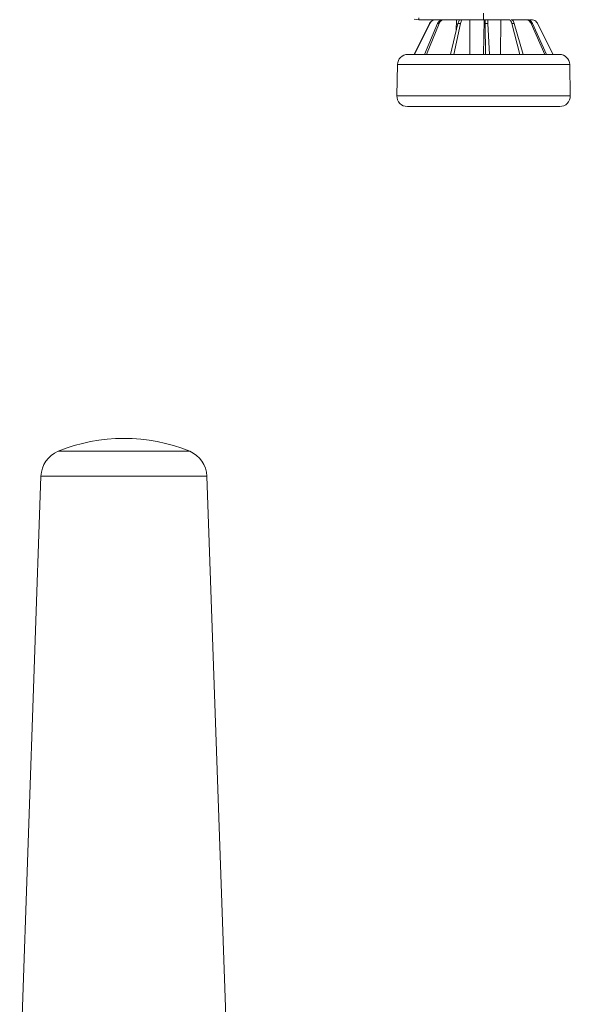
# Model space of a CAD drawing. Units: millimetres. Extents: x 149 to 3197, y 159 to 2263.
# Drawn here: x 2099 to 2257, y 1431 to 1714 of the extents above; entities that cross this region are included whole.
import ezdxf

# ---------------------------------------------------------------- set-up
doc = ezdxf.new("R2010")
doc.units = ezdxf.units.MM
doc.header["$LTSCALE"] = 8

msp = doc.modelspace()

# ---------------------------------------------------------------- linework, layer by layer
at = {"color": 7, "linetype": 'Continuous', "lineweight": 15}
for p, q in [((2232.381, 1714.037), (2232.381, 1715.932)), ((2216.834, 1712.932), (2212.388, 1704.037)), ((2213.766, 1714.037), (2212.431, 1714.219)), ((2212.449, 1704.037), (2216.879, 1712.932)), ((2213.766, 1714.037), (2213.766, 1714.586)), ((2213.766, 1714.037), (2232.381, 1714.037)), ((2219.144, 1712.932), (2215.338, 1704.037)), ((2215.948, 1704.037), (2219.585, 1712.932)), ((2216.834, 1712.932), (2216.879, 1712.932)), ((2219.144, 1712.932), (2219.585, 1712.932)), ((2225, 1712.932), (2222.855, 1704.037)), ((2223.85, 1704.037), (2225.719, 1712.932)), ((2224.532, 1714.037), (2224.518, 1710.934)), ((2225, 1712.932), (2225.719, 1712.932)), ((2228.376, 1714.037), (2228.457, 1704.037)), ((2232.362, 1704.037), (2232.528, 1714.037)), ((2232.381, 1714.037), (2239.584, 1714.037)), ((2233.521, 1714.037), (2232.755, 1714.037)), ((2232.834, 1712.932), (2232.924, 1704.037)), ((2232.834, 1712.932), (2233.638, 1712.932)), ((2234.038, 1704.037), (2233.638, 1712.932)), ((2237.268, 1704.037), (2237.324, 1714.037)), ((2237.324, 1714.037), (2239.584, 1714.037)), ((2239.908, 1714.037), (2239.584, 1714.037)), ((2240.258, 1714.037), (2244.658, 1714.037)), ((2240.547, 1712.932), (2242.847, 1704.037)), ((2240.547, 1712.932), (2241.221, 1712.932)), ((2240.798, 1713.717), (2240.796, 1714.037)), ((2240.796, 1714.037), (2244.483, 1714.037)), ((2243.782, 1704.037), (2241.221, 1712.932)), ((2244.83, 1714.037), (2244.483, 1714.037)), ((2245.18, 1714.037), (2245.483, 1714.037)), ((2245.658, 1714.037), (2246.139, 1714.037)), ((2246.071, 1712.932), (2249.966, 1704.037)), ((2246.071, 1712.932), (2246.435, 1712.932)), ((2250.47, 1704.037), (2246.435, 1712.932)), ((2247.927, 1712.932), (2252.373, 1704.037)), ((2244.298, 1704.037), (2210.591, 1704.037)), ((2254.171, 1704.037), (2244.298, 1704.037)), ((2207.591, 1701.089), (2207.434, 1692.09)), ((2257.327, 1692.09), (2257.17, 1701.089)), ((2244.384, 1689.037), (2210.433, 1689.037)), ((2104.997, 1582.645), (2098.881, 1407.486)), ((2158.817, 1409.304), (2152.764, 1582.645))]:
    msp.add_line(p, q, dxfattribs=at)
at = {"color": 8, "linetype": 'Continuous', "lineweight": 15}
for p, q in [((2257.17, 1701.089), (2207.591, 1701.089)), ((2257.327, 1692.09), (2207.434, 1692.09)), ((2147.795, 1589.771), (2109.966, 1589.771)), ((2152.764, 1582.645), (2104.997, 1582.645))]:
    msp.add_line(p, q, dxfattribs=at)
at = {"color": 7, "linetype": 'Continuous', "lineweight": 15}
for centre, radius, start, end in [((2210.591, 1701.037), 3, 89.9997, 179.00029), ((2254.171, 1701.037), 3, 0.99971, 90.0003), ((2210.433, 1692.037), 3, 178.99951, 270.00029), ((2254.328, 1692.037), 3, 270.00019, 1), ((2128.881, 1543.486), 50, 67.77223, 112.22777), ((2112.992, 1582.365), 8, 112.22833, 177.99963), ((2144.769, 1582.365), 8, 1.99977, 67.77227)]:
    msp.add_arc(centre, radius, start, end, dxfattribs=at)
for points, knots in [([(2218.622, 1714.037), (2218.397, 1714.015), (2217.947, 1713.971), (2217.351, 1713.626), (2217, 1713.241), (2216.864, 1712.987), (2216.834, 1712.932)], [0, 0, 0, 0, 0.3044405, 0.6090483, 0.9137006, 1, 1, 1, 1]), ([(2216.879, 1712.932), (2216.999, 1713.123), (2217.238, 1713.505), (2217.813, 1713.885), (2218.313, 1714.027), (2218.6, 1714.035), (2218.664, 1714.037)], [0, 0, 0, 0, 0.3045377, 0.6089446, 0.9133468, 1, 1, 1, 1]), ([(2220.652, 1714.037), (2220.462, 1714.014), (2220.073, 1713.967), (2219.57, 1713.612), (2219.283, 1713.234), (2219.17, 1712.987), (2219.144, 1712.932)], [0, 0, 0, 0, 0.2874895, 0.5880059, 0.9067189, 1, 1, 1, 1]), ([(2219.585, 1712.932), (2219.681, 1713.121), (2219.869, 1713.489), (2220.346, 1713.879), (2220.775, 1714.027), (2221.018, 1714.035), (2221.072, 1714.037)], [0, 0, 0, 0, 0.3231443, 0.6277932, 0.9182769, 1, 1, 1, 1]), ([(2225.825, 1714.037), (2225.719, 1714.009), (2225.472, 1713.944), (2225.217, 1713.566), (2225.074, 1713.218), (2225.015, 1712.987), (2225, 1712.932)], [0, 0, 0, 0, 0.2200651, 0.5099978, 0.8823358, 1, 1, 1, 1]), ([(2225.719, 1712.932), (2225.767, 1713.116), (2225.853, 1713.446), (2226.083, 1713.841), (2226.339, 1714.026), (2226.481, 1714.035), (2226.51, 1714.037)], [0, 0, 0, 0, 0.3930598, 0.7055589, 0.9400897, 1, 1, 1, 1]), ([(2232.755, 1714.037), (2232.768, 1714), (2232.815, 1713.859), (2232.813, 1713.539), (2232.832, 1713.21), (2232.834, 1712.987), (2232.834, 1712.932)], [0, 0, 0, 0, 0.1059887, 0.3996891, 0.8508526, 1, 1, 1, 1]), ([(2233.638, 1712.932), (2233.633, 1713.115), (2233.624, 1713.428), (2233.56, 1713.77), (2233.575, 1713.993), (2233.524, 1714.034), (2233.521, 1714.037)], [0, 0, 0, 0, 0.4853964, 0.8268356, 0.9874394, 1, 1, 1, 1]), ([(2239.584, 1714.037), (2239.711, 1714.011), (2239.989, 1713.954), (2240.302, 1713.578), (2240.466, 1713.221), (2240.531, 1712.987), (2240.547, 1712.932)], [0, 0, 0, 0, 0.24224521, 0.53347788, 0.88918222, 1, 1, 1, 1]), ([(2241.221, 1712.932), (2241.156, 1713.117), (2241.037, 1713.457), (2240.734, 1713.854), (2240.429, 1714.026), (2240.261, 1714.035), (2240.226, 1714.037)], [0, 0, 0, 0, 0.3715493, 0.6814988, 0.9335143, 1, 1, 1, 1]), ([(2244.483, 1714.037), (2244.685, 1714.015), (2245.092, 1713.969), (2245.624, 1713.617), (2245.928, 1713.236), (2246.045, 1712.987), (2246.071, 1712.932)], [0, 0, 0, 0, 0.2946514, 0.5963105, 0.909305, 1, 1, 1, 1]), ([(2246.435, 1712.932), (2246.327, 1713.122), (2246.116, 1713.495), (2245.601, 1713.881), (2245.145, 1714.027), (2244.887, 1714.035), (2244.83, 1714.037)], [0, 0, 0, 0, 0.3165811, 0.6215182, 0.916795, 1, 1, 1, 1]), ([(2246.139, 1714.037), (2246.364, 1714.015), (2246.814, 1713.971), (2247.41, 1713.626), (2247.761, 1713.241), (2247.897, 1712.987), (2247.927, 1712.932)], [0, 0, 0, 0, 0.3044405, 0.6090483, 0.9137006, 1, 1, 1, 1]), ([(2254.327, 1689.037), (2254.327, 1689.037), (2254.484, 1689.037), (2253.112, 1689.037), (2252.726, 1689.037), (2251.394, 1689.037), (2249.797, 1689.037), (2247.396, 1689.037), (2245.428, 1689.037), (2244.384, 1689.037)], [0, 0, 0, 0, 0.0000794, 0.0470713, 0.1857244, 0.285354, 0.4046572, 0.6839579, 1, 1, 1, 1])]:
    msp.add_open_spline(points, degree=3, knots=knots, dxfattribs=at)

doc.saveas('drawing.dxf')
